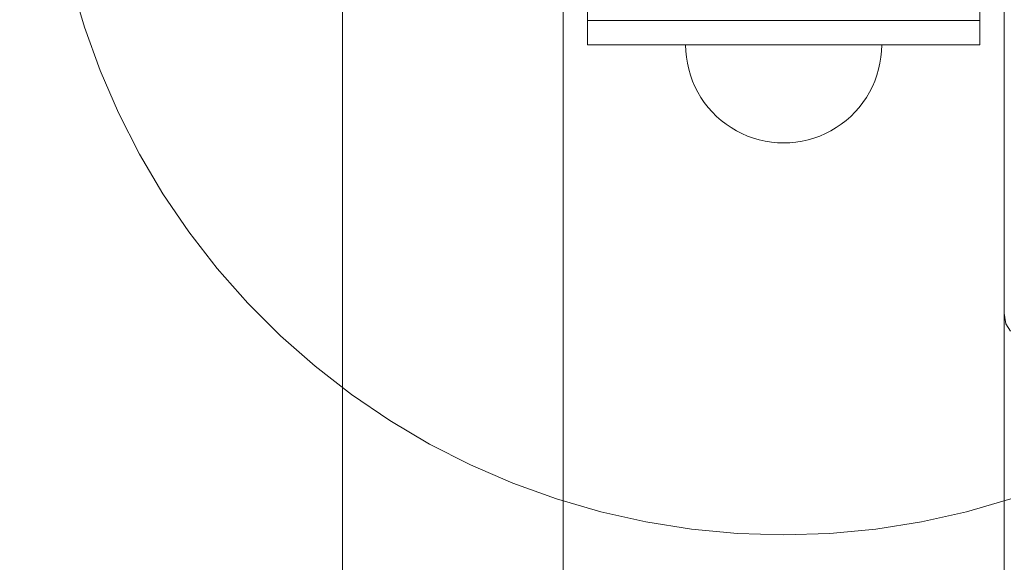
# Model space of a CAD drawing. Units: millimetres. Extents: x 23241 to 36980, y 3978 to 30309.
# Drawn here: x 32188 to 32389, y 14555 to 14666 of the extents above; entities that cross this region are included whole.
import ezdxf

# ---------------------------------------------------------------- set-up
doc = ezdxf.new("R2010")
doc.units = ezdxf.units.MM
doc.header["$MEASUREMENT"] = 0
doc.linetypes.add('Wipeout_Contour', pattern=[1000, 0, -1000])
doc.layers.add('strefa', color=7, linetype='Continuous')
doc.layers.add('strefa_Nr_pióra__7', color=7, linetype='Continuous', lineweight=18)
doc.layers.add('zestaw_Nr_pióra__7', color=7, linetype='Continuous', lineweight=18)
doc.styles.add('GENERATED_STYLE_1', font='txt')
doc.dimstyles.new('GENERATED_STYLE__1', dxfattribs={"dimtxt": 500, "dimasz": 458.937198, "dimexe": 0.18, "dimexo": 300, "dimgap": 0.09, "dimtad": 1, "dimtih": 1, "dimtoh": 1, "dimdec": 0, "dimlfac": 0.1, "dimzin": 0, "dimdsep": 46, "dimtxsty": 'GENERATED_STYLE_1', "dimblk": 'ARROWHEAD_5', "dimblk1": 'ARROWHEAD_5', "dimblk2": 'ARROWHEAD_5', "dimcen": 0.09, "dimclrd": 7, "dimclre": 7, "dimclrt": 7, "dimazin": 0, "dimtfac": 1, "dimtdec": 4, "dimtmove": 0, "dimatfit": 3, "dimfxl": 0, "dimtolj": 1, "dimtzin": 0, "dimarcsym": 0})
doc.dimstyles.new('GENERATED_STYLE__2', dxfattribs={"dimtxt": 500, "dimasz": 458.937198, "dimexe": 0.18, "dimexo": 300, "dimgap": 0.09, "dimtad": 1, "dimdec": 0, "dimlfac": 0.1, "dimzin": 0, "dimdsep": 46, "dimtxsty": 'GENERATED_STYLE_1', "dimblk": 'ARROWHEAD_5', "dimblk1": 'ARROWHEAD_5', "dimblk2": 'ARROWHEAD_5', "dimcen": 0.09, "dimclrd": 7, "dimclre": 7, "dimclrt": 7, "dimazin": 0, "dimtfac": 1, "dimtdec": 4, "dimtmove": 0, "dimatfit": 3, "dimfxl": 0, "dimtolj": 1, "dimtzin": 0, "dimarcsym": 0})

# ---------------------------------------------------------------- blocks, each defined once
blk = doc.blocks.new('*D1')
at = {"layer": 'strefa_Nr_pióra__7', "linetype": 'Continuous'}
for points in [[(25767.87, 4430.55), (26234.38, 4305.55), (26234.38, 4555.55)], [(34998.55, 4430.55), (34532.05, 4555.55), (34532.05, 4305.55)]]:
    blk.add_hatch(color=256, dxfattribs=at).paths.add_polyline_path(points)
for p, q in [((34998.55, 3977.66), (34998.55, 22260.85)), ((25767.87, 3977.66), (25767.87, 9129.71)), ((25767.87, 4430.55), (26234.38, 4555.55)), ((26234.38, 4555.55), (26234.38, 4305.55)), ((34998.55, 4430.55), (34532.05, 4555.55)), ((34532.05, 4305.55), (34532.05, 4555.55)), ((25767.87, 4430.55), (26234.38, 4305.55)), ((26234.38, 4430.55), (34532.05, 4430.55)), ((34998.55, 4430.55), (34532.05, 4305.55))]:
    blk.add_line(p, q, dxfattribs=at)
at = {"color": 254, "linetype": 'Wipeout_Contour', "lineweight": 0, "ltscale": 123033.354994}
blk.add_wipeout([(29789.07, 4505.55), (30977.36, 4505.55), (30977.36, 5055.55), (29789.07, 5055.55)], dxfattribs=at).dxf.layer = 'strefa'
at = {"layer": 'strefa_Nr_pióra__7', "insert": (29814.07, 4530.55), "char_height": 500, "attachment_point": 7, "style": 'GENERATED_STYLE_1'}
blk.add_mtext('\\A1;{\\fArial|b0|i0|c238|p38;923}', dxfattribs=at)
blk = doc.blocks.new('ARROWHEAD_5')
at = {"color": 0, "linetype": 'Continuous', "lineweight": 0}
blk.add_line((0, 0), (-1, 0), dxfattribs=at)
blk.add_solid([(-1, 0.2679), (0, 0), (-1, -0.2679), (-1, 0.2679)], dxfattribs=at)
blk = doc.blocks.new('*D3')
at = {"layer": 'strefa_Nr_pióra__7', "linetype": 'Continuous'}
for points in [[(36527.03, 30309.43), (36402.03, 29842.92), (36652.03, 29842.92)], [(36527.03, 6848.17), (36652.03, 7314.68), (36402.03, 7314.68)]]:
    blk.add_hatch(color=256, dxfattribs=at).paths.add_polyline_path(points)
for p, q in [((36979.93, 30309.43), (29120.94, 30309.43)), ((36527.03, 30309.43), (36402.03, 29842.92)), ((36527.03, 30309.43), (36652.03, 29842.92)), ((36652.03, 29842.92), (36402.03, 29842.92)), ((36527.03, 7314.68), (36527.03, 29842.92)), ((36527.03, 6848.17), (36402.03, 7314.68)), ((36402.03, 7314.68), (36652.03, 7314.68)), ((36527.03, 6848.17), (36652.03, 7314.68)), ((36979.93, 6848.17), (32282.24, 6848.17))]:
    blk.add_line(p, q, dxfattribs=at)
at = {"color": 254, "linetype": 'Wipeout_Contour', "lineweight": 0, "ltscale": 162705.972872}
blk.add_wipeout([(36452.03, 17698.94), (36452.03, 19458.66), (35902.03, 19458.66), (35902.03, 17698.94)], dxfattribs=at).dxf.layer = 'strefa'
at = {"layer": 'strefa_Nr_pióra__7', "insert": (36427.03, 17723.94), "char_height": 500, "attachment_point": 7, "rotation": 90, "style": 'GENERATED_STYLE_1'}
blk.add_mtext('\\A1;{\\fArial|b0|i0|c238|p38;2\xa0346}', dxfattribs=at)
blk = doc.blocks.new('*D4')
at = {"layer": 'strefa_Nr_pióra__7', "linetype": 'Continuous'}
for points in [[(27269.94, 5873.79), (27736.45, 5748.79), (27736.45, 5998.79)], [(33499.87, 5873.79), (33033.37, 5998.79), (33033.37, 5748.79)]]:
    blk.add_hatch(color=256, dxfattribs=at).paths.add_polyline_path(points)
for p, q in [((33499.87, 5420.89), (33499.87, 21165.99)), ((27269.94, 5420.89), (27269.94, 9149.92)), ((27269.94, 5873.79), (27736.45, 5998.79)), ((27736.45, 5998.79), (27736.45, 5748.79)), ((33499.87, 5873.79), (33033.37, 5998.79)), ((33033.37, 5748.79), (33033.37, 5998.79)), ((27269.94, 5873.79), (27736.45, 5748.79)), ((27736.45, 5873.79), (33033.37, 5873.79)), ((33499.87, 5873.79), (33033.37, 5748.79))]:
    blk.add_line(p, q, dxfattribs=at)
at = {"color": 254, "linetype": 'Wipeout_Contour', "lineweight": 0, "ltscale": 124068.67373}
blk.add_wipeout([(29790.76, 5948.79), (30979.05, 5948.79), (30979.05, 6498.79), (29790.76, 6498.79)], dxfattribs=at).dxf.layer = 'strefa'
at = {"layer": 'strefa_Nr_pióra__7', "insert": (29815.76, 5973.79), "char_height": 500, "attachment_point": 7, "style": 'GENERATED_STYLE_1'}
blk.add_mtext('\\A1;{\\fArial|b0|i0|c238|p38;623}', dxfattribs=at)

msp = doc.modelspace()

# ---------------------------------------------------------------- linework, layer by layer
at = {"layer": 'zestaw_Nr_pióra__7', "linetype": 'Continuous'}
for p, q in [((32253.97, 14756.15), (32253.97, 13856.15)), ((32298.97, 13856.15), (32298.97, 14756.15)), ((32303.97, 14665.86), (32303.97, 14755.86)), ((32383.97, 14755.86), (32383.97, 14665.86)), ((32201.31, 14664.5), (32198.68, 14673.55)), ((32388.97, 14667.15), (32388.97, 13945.15)), ((32204.51, 14655.64), (32201.31, 14664.5)), ((32328.97, 14665.86), (32303.97, 14665.86)), ((32303.97, 14660.86), (32303.97, 14665.86)), ((32358.97, 14665.86), (32328.97, 14665.86)), ((32383.97, 14665.86), (32358.97, 14665.86)), ((32383.97, 14660.86), (32383.97, 14665.86)), ((32328.97, 14660.86), (32303.97, 14660.86)), ((32324.01, 14659.6), (32323.97, 14660.86)), ((32324.01, 14659.6), (32323.97, 14660.86)), ((32323.97, 14660.86), (32324.01, 14660.86)), ((32324.01, 14660.86), (32324.13, 14660.86)), ((32324.13, 14660.86), (32324.33, 14660.86)), ((32324.33, 14660.86), (32324.6, 14660.86)), ((32324.6, 14660.86), (32324.95, 14660.86)), ((32324.95, 14660.86), (32325.38, 14660.86)), ((32325.38, 14660.86), (32325.88, 14660.86)), ((32325.88, 14660.86), (32326.45, 14660.86)), ((32326.45, 14660.86), (32327.09, 14660.86)), ((32327.09, 14660.86), (32327.79, 14660.86)), ((32327.79, 14660.86), (32328.56, 14660.86)), ((32328.56, 14660.86), (32329.39, 14660.86)), ((32358.97, 14660.86), (32328.97, 14660.86)), ((32329.39, 14660.86), (32330.28, 14660.86)), ((32330.28, 14660.86), (32331.22, 14660.86)), ((32331.22, 14660.86), (32332.22, 14660.86)), ((32332.22, 14660.86), (32333.26, 14660.86)), ((32333.26, 14660.86), (32334.34, 14660.86)), ((32334.34, 14660.86), (32335.46, 14660.86)), ((32335.46, 14660.86), (32336.61, 14660.86)), ((32336.61, 14660.86), (32337.79, 14660.86)), ((32337.79, 14660.86), (32339, 14660.86)), ((32339, 14660.86), (32340.22, 14660.86)), ((32340.22, 14660.86), (32341.47, 14660.86)), ((32341.47, 14660.86), (32342.72, 14660.86)), ((32342.72, 14660.86), (32343.97, 14660.86)), ((32343.97, 14660.86), (32345.23, 14660.86)), ((32345.23, 14660.86), (32346.48, 14660.86)), ((32346.48, 14660.86), (32347.72, 14660.86)), ((32347.72, 14660.86), (32348.95, 14660.86)), ((32348.95, 14660.86), (32350.15, 14660.86)), ((32350.15, 14660.86), (32351.33, 14660.86)), ((32351.33, 14660.86), (32352.49, 14660.86)), ((32352.49, 14660.86), (32353.61, 14660.86)), ((32353.61, 14660.86), (32354.69, 14660.86)), ((32354.69, 14660.86), (32355.73, 14660.86)), ((32355.73, 14660.86), (32356.72, 14660.86)), ((32356.72, 14660.86), (32357.66, 14660.86)), ((32357.66, 14660.86), (32358.55, 14660.86)), ((32358.55, 14660.86), (32359.38, 14660.86)), ((32383.97, 14660.86), (32358.97, 14660.86)), ((32359.38, 14660.86), (32360.15, 14660.86)), ((32360.15, 14660.86), (32360.86, 14660.86)), ((32360.86, 14660.86), (32361.5, 14660.86)), ((32361.5, 14660.86), (32362.07, 14660.86)), ((32362.07, 14660.86), (32362.57, 14660.86)), ((32362.57, 14660.86), (32362.99, 14660.86)), ((32362.99, 14660.86), (32363.34, 14660.86)), ((32363.34, 14660.86), (32363.62, 14660.86)), ((32363.62, 14660.86), (32363.81, 14660.86)), ((32363.81, 14660.86), (32363.93, 14660.86)), ((32363.93, 14659.6), (32363.97, 14660.86)), ((32363.93, 14659.6), (32363.97, 14660.86)), ((32363.93, 14660.86), (32363.97, 14660.86)), ((32324.13, 14658.35), (32324.01, 14659.6)), ((32324.13, 14658.35), (32324.01, 14659.6)), ((32363.81, 14658.35), (32363.93, 14659.6)), ((32363.81, 14658.35), (32363.93, 14659.6)), ((32324.33, 14657.11), (32324.13, 14658.35)), ((32324.33, 14657.11), (32324.13, 14658.35)), ((32324.6, 14655.88), (32324.33, 14657.11)), ((32324.6, 14655.88), (32324.33, 14657.11)), ((32363.34, 14655.88), (32363.62, 14657.11)), ((32363.34, 14655.88), (32363.62, 14657.11)), ((32363.62, 14657.11), (32363.81, 14658.35)), ((32363.62, 14657.11), (32363.81, 14658.35)), ((32208.25, 14646.99), (32204.51, 14655.64)), ((32324.95, 14654.68), (32324.6, 14655.88)), ((32324.95, 14654.68), (32324.6, 14655.88)), ((32325.38, 14653.49), (32324.95, 14654.68)), ((32325.38, 14653.49), (32324.95, 14654.68)), ((32362.57, 14653.49), (32362.99, 14654.68)), ((32362.57, 14653.49), (32362.99, 14654.68)), ((32362.99, 14654.68), (32363.34, 14655.88)), ((32362.99, 14654.68), (32363.34, 14655.88)), ((32325.88, 14652.34), (32325.38, 14653.49)), ((32325.88, 14652.34), (32325.38, 14653.49)), ((32362.07, 14652.34), (32362.57, 14653.49)), ((32362.07, 14652.34), (32362.57, 14653.49)), ((32326.45, 14651.22), (32325.88, 14652.34)), ((32326.45, 14651.22), (32325.88, 14652.34)), ((32327.09, 14650.14), (32326.45, 14651.22)), ((32327.09, 14650.14), (32326.45, 14651.22)), ((32360.86, 14650.14), (32361.5, 14651.22)), ((32360.86, 14650.14), (32361.5, 14651.22)), ((32361.5, 14651.22), (32362.07, 14652.34)), ((32361.5, 14651.22), (32362.07, 14652.34)), ((32327.79, 14649.1), (32327.09, 14650.14)), ((32327.79, 14649.1), (32327.09, 14650.14)), ((32328.56, 14648.11), (32327.79, 14649.1)), ((32328.56, 14648.11), (32327.79, 14649.1)), ((32359.38, 14648.11), (32360.15, 14649.1)), ((32359.38, 14648.11), (32360.15, 14649.1)), ((32360.15, 14649.1), (32360.86, 14650.14)), ((32360.15, 14649.1), (32360.86, 14650.14)), ((32212.53, 14638.59), (32208.25, 14646.99)), ((32329.39, 14647.17), (32328.56, 14648.11)), ((32329.39, 14647.17), (32328.56, 14648.11)), ((32330.28, 14646.28), (32329.39, 14647.17)), ((32330.28, 14646.28), (32329.39, 14647.17)), ((32357.66, 14646.28), (32358.55, 14647.17)), ((32357.66, 14646.28), (32358.55, 14647.17)), ((32358.55, 14647.17), (32359.38, 14648.11)), ((32358.55, 14647.17), (32359.38, 14648.11)), ((32331.22, 14645.45), (32330.28, 14646.28)), ((32331.22, 14645.45), (32330.28, 14646.28)), ((32332.22, 14644.68), (32331.22, 14645.45)), ((32332.22, 14644.68), (32331.22, 14645.45)), ((32333.26, 14643.97), (32332.22, 14644.68)), ((32333.26, 14643.97), (32332.22, 14644.68)), ((32354.69, 14643.97), (32355.73, 14644.68)), ((32354.69, 14643.97), (32355.73, 14644.68)), ((32355.73, 14644.68), (32356.72, 14645.45)), ((32355.73, 14644.68), (32356.72, 14645.45)), ((32356.72, 14645.45), (32357.66, 14646.28)), ((32356.72, 14645.45), (32357.66, 14646.28)), ((32334.34, 14643.33), (32333.26, 14643.97)), ((32334.34, 14643.33), (32333.26, 14643.97)), ((32335.46, 14642.76), (32334.34, 14643.33)), ((32335.46, 14642.76), (32334.34, 14643.33)), ((32336.61, 14642.26), (32335.46, 14642.76)), ((32336.61, 14642.26), (32335.46, 14642.76)), ((32351.33, 14642.26), (32352.49, 14642.76)), ((32351.33, 14642.26), (32352.49, 14642.76)), ((32352.49, 14642.76), (32353.61, 14643.33)), ((32352.49, 14642.76), (32353.61, 14643.33)), ((32353.61, 14643.33), (32354.69, 14643.97)), ((32353.61, 14643.33), (32354.69, 14643.97)), ((32337.79, 14641.84), (32336.61, 14642.26)), ((32337.79, 14641.84), (32336.61, 14642.26)), ((32339, 14641.49), (32337.79, 14641.84)), ((32339, 14641.49), (32337.79, 14641.84)), ((32340.22, 14641.21), (32339, 14641.49)), ((32340.22, 14641.21), (32339, 14641.49)), ((32341.47, 14641.02), (32340.22, 14641.21)), ((32341.47, 14641.02), (32340.22, 14641.21)), ((32342.72, 14640.9), (32341.47, 14641.02)), ((32342.72, 14640.9), (32341.47, 14641.02)), ((32343.97, 14640.86), (32342.72, 14640.9)), ((32343.97, 14640.86), (32342.72, 14640.9)), ((32343.97, 14640.86), (32345.23, 14640.9)), ((32343.97, 14640.86), (32345.23, 14640.9)), ((32345.23, 14640.9), (32346.48, 14641.02)), ((32345.23, 14640.9), (32346.48, 14641.02)), ((32346.48, 14641.02), (32347.72, 14641.21)), ((32346.48, 14641.02), (32347.72, 14641.21)), ((32347.72, 14641.21), (32348.95, 14641.49)), ((32347.72, 14641.21), (32348.95, 14641.49)), ((32348.95, 14641.49), (32350.15, 14641.84)), ((32348.95, 14641.49), (32350.15, 14641.84)), ((32350.15, 14641.84), (32351.33, 14642.26)), ((32350.15, 14641.84), (32351.33, 14642.26)), ((32217.32, 14630.48), (32212.53, 14638.59)), ((32222.62, 14622.69), (32217.32, 14630.48)), ((32228.39, 14615.24), (32222.62, 14622.69)), ((32234.63, 14608.18), (32228.39, 14615.24)), ((32241.29, 14601.51), (32234.63, 14608.18)), ((32248.36, 14595.28), (32241.29, 14601.51)), ((32255.8, 14589.5), (32248.36, 14595.28)), ((32263.6, 14584.21), (32255.8, 14589.5)), ((32271.71, 14579.41), (32263.6, 14584.21)), ((32280.1, 14575.13), (32271.71, 14579.41)), ((32288.75, 14571.39), (32280.1, 14575.13)), ((32297.62, 14568.2), (32288.75, 14571.39)), ((32306.67, 14565.57), (32297.62, 14568.2)), ((32390.32, 14568.2), (32381.28, 14565.57)), ((32315.86, 14563.51), (32306.67, 14565.57)), ((32381.28, 14565.57), (32372.08, 14563.51)), ((32325.17, 14562.04), (32315.86, 14563.51)), ((32334.55, 14561.15), (32325.17, 14562.04)), ((32362.77, 14562.04), (32353.39, 14561.15)), ((32372.08, 14563.51), (32362.77, 14562.04)), ((32343.97, 14560.86), (32334.55, 14561.15)), ((32353.39, 14561.15), (32343.97, 14560.86))]:
    msp.add_line(p, q, dxfattribs=at)
at = {"layer": 'zestaw_Nr_pióra__7', "linetype": 'Continuous', "flags": 128}
for points in [[(32388.97, 14398.09), (32388.97, 14574.21), (32388.97, 14580.24), (32388.97, 14585.99), (32388.97, 14591.29), (32388.97, 14595.98), (32388.97, 14599.92), (32388.97, 14602.98), (32388.97, 14605.07), (32388.97, 14606.13), (32388.97, 14606.89), (32388.97, 14608.39), (32388.97, 14610.58), (32388.97, 14613.39), (32388.97, 14616.75), (32388.97, 14620.54), (32388.97, 14624.65), (32388.97, 14628.96), (32388.97, 14728.34)], [(32390.23, 14602.42), (32389.29, 14603.97), (32388.97, 14606.13)]]:
    msp.add_lwpolyline(points, dxfattribs=at)

# ---------------------------------------------------------------- next in the draw order: dimensions: what is measured, and where the dimension line sits
at = {"layer": 'strefa', "linetype": 'Continuous'}
dim = msp.add_linear_dim(base=(34998.55, 4430.55), p1=(25767.87, 9429.71), p2=(34998.55, 22560.85), dimstyle='GENERATED_STYLE__1', dxfattribs=at)
dim.commit()
dim.dimension.update_dxf_attribs({"geometry": '*D1', "text_midpoint": (30383.21, 4780.55), "dimtype": 160})

# ---------------------------------------------------------------- next in the draw order: dimensions: what is measured, and where the dimension line sits
dim = msp.add_linear_dim(base=(36527.03, 30309.43), p1=(31982.24, 6848.17), p2=(28820.94, 30309.43), angle=90, dimstyle='GENERATED_STYLE__2', dxfattribs=at)
dim.commit()
dim.dimension.update_dxf_attribs({"geometry": '*D3', "text_midpoint": (36177.03, 18578.8), "dimtype": 160, "text_rotation": 90})

# ---------------------------------------------------------------- next in the draw order: dimensions: what is measured, and where the dimension line sits
dim = msp.add_linear_dim(base=(33499.87, 5873.79), p1=(27269.94, 9449.92), p2=(33499.87, 21465.99), dimstyle='GENERATED_STYLE__1', dxfattribs=at)
dim.commit()
dim.dimension.update_dxf_attribs({"geometry": '*D4', "text_midpoint": (30384.91, 6223.79), "dimtype": 160})

doc.saveas('drawing.dxf')
